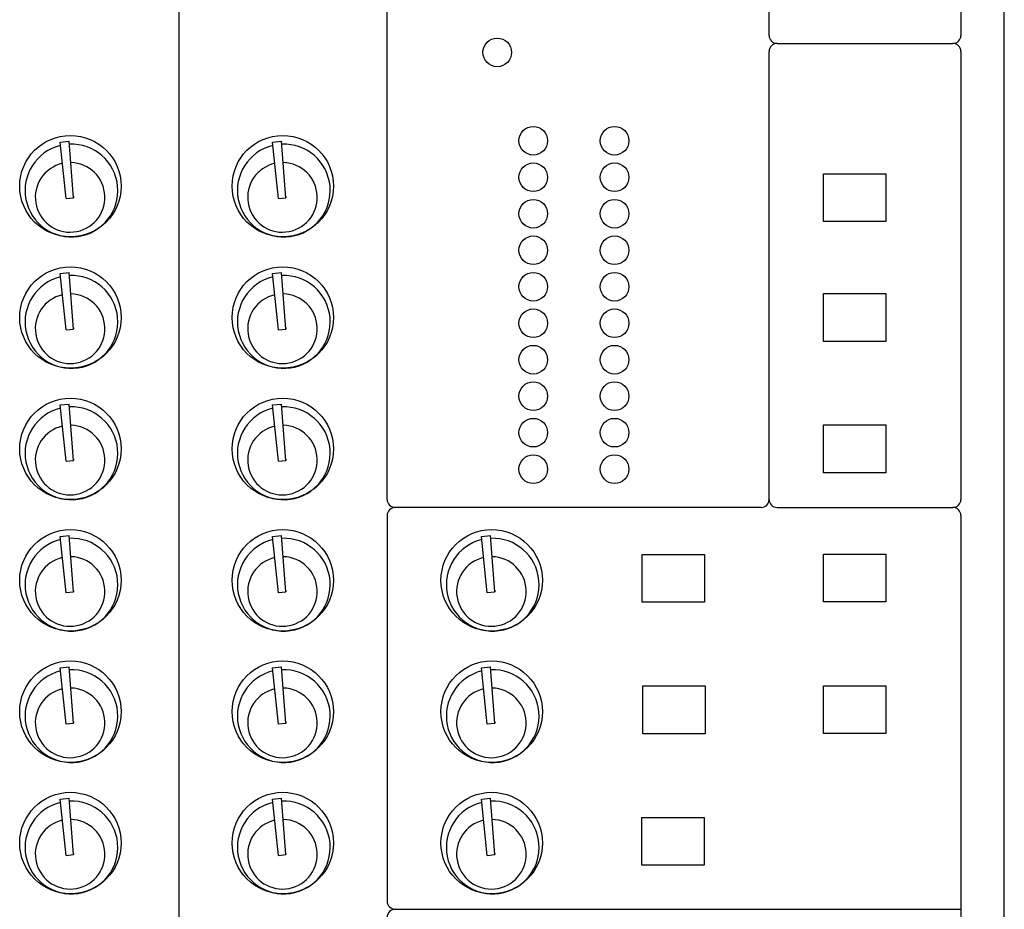
# Model space of a CAD drawing. Extents: x 80 to 1520, y 20 to 2160.
# Drawn here: x 654 to 777, y 569 to 680 of the extents above; entities that cross this region are included whole.
import ezdxf

# ---------------------------------------------------------------- set-up
doc = ezdxf.new("R2010")
doc.units = 0
doc.header["$LTSCALE"] = 40.64
doc.layers.add('DATA', color=7, linetype='CONTINUOUS')

msp = doc.modelspace()

# ---------------------------------------------------------------- linework, layer by layer
at = {"layer": 'DATA', "color": 7, "linetype": 'CONTINUOUS'}
for p, q in [((777, 400), (777, 803.3)), ((673.84, 434.67), (673.84, 793.3)), ((699.84, 620), (699.84, 733.9)), ((747.59, 678), (747.59, 734.02)), ((771.58, 734.02), (771.58, 678)), ((747.59, 620), (747.59, 676)), ((748.59, 677), (770.58, 677)), ((748.59, 677), (770.58, 677)), ((771.58, 676), (771.58, 620)), ((658.95, 664.65), (660.1, 664.77)), ((660.64, 657.72), (660.1, 664.77)), ((685.5, 664.65), (686.65, 664.77)), ((687.19, 657.72), (686.65, 664.77)), ((659.69, 657.61), (658.95, 664.65)), ((686.24, 657.61), (685.5, 664.65)), ((659.69, 657.62), (660.64, 657.72)), ((659.69, 657.62), (659.69, 657.62)), ((660.62, 657.87), (660.63, 657.71)), ((686.24, 657.62), (687.19, 657.72)), ((686.24, 657.62), (686.24, 657.62)), ((687.17, 657.87), (687.18, 657.71)), ((658.95, 648.23), (660.1, 648.35)), ((659.69, 641.19), (658.95, 648.23)), ((660.64, 641.3), (660.1, 648.35)), ((685.5, 648.23), (686.65, 648.35)), ((686.24, 641.19), (685.5, 648.23)), ((687.19, 641.3), (686.65, 648.35)), ((660.62, 641.45), (660.63, 641.29)), ((687.17, 641.45), (687.18, 641.29)), ((659.69, 641.2), (660.64, 641.3)), ((659.69, 641.2), (659.69, 641.2)), ((686.24, 641.2), (687.19, 641.3)), ((686.24, 641.2), (686.24, 641.2)), ((658.95, 631.81), (660.1, 631.93)), ((659.69, 624.77), (658.95, 631.81)), ((660.64, 624.88), (660.1, 631.93)), ((685.5, 631.81), (686.65, 631.93)), ((686.24, 624.77), (685.5, 631.81)), ((687.19, 624.88), (686.65, 631.93)), ((659.69, 624.78), (660.64, 624.88)), ((659.69, 624.78), (659.69, 624.78)), ((660.62, 625.03), (660.63, 624.87)), ((686.24, 624.78), (687.19, 624.88)), ((686.24, 624.78), (686.24, 624.78)), ((687.17, 625.03), (687.18, 624.87)), ((699.84, 618), (699.84, 569.78)), ((746.59, 619), (700.84, 619)), ((748.59, 619), (770.58, 619)), ((769.9, 619), (770.58, 619)), ((771.58, 618), (771.58, 434.3)), ((658.95, 615.39), (660.1, 615.51)), ((659.69, 608.35), (658.95, 615.39)), ((660.64, 608.46), (660.1, 615.51)), ((685.5, 615.39), (686.65, 615.51)), ((686.24, 608.35), (685.5, 615.39)), ((687.19, 608.46), (686.65, 615.51)), ((711.62, 615.39), (712.77, 615.51)), ((712.36, 608.35), (711.62, 615.39)), ((713.31, 608.46), (712.77, 615.51)), ((659.69, 608.36), (660.64, 608.46)), ((659.69, 608.36), (659.69, 608.36)), ((660.62, 608.61), (660.63, 608.45)), ((686.24, 608.36), (687.19, 608.46)), ((686.24, 608.36), (686.24, 608.36)), ((687.17, 608.61), (687.18, 608.45)), ((712.36, 608.36), (713.31, 608.46)), ((712.36, 608.36), (712.36, 608.36)), ((713.29, 608.61), (713.3, 608.45)), ((658.95, 598.97), (660.1, 599.09)), ((659.69, 591.93), (658.95, 598.97)), ((660.64, 592.04), (660.1, 599.09)), ((685.5, 598.97), (686.65, 599.09)), ((686.24, 591.93), (685.5, 598.97)), ((687.19, 592.04), (686.65, 599.09)), ((711.62, 598.97), (712.77, 599.09)), ((712.36, 591.93), (711.62, 598.97)), ((713.31, 592.04), (712.77, 599.09)), ((660.62, 592.19), (660.63, 592.03)), ((687.17, 592.19), (687.18, 592.03)), ((713.29, 592.19), (713.3, 592.03)), ((659.69, 591.94), (660.64, 592.04)), ((659.69, 591.94), (659.69, 591.94)), ((686.24, 591.94), (687.19, 592.04)), ((686.24, 591.94), (686.24, 591.94)), ((712.36, 591.94), (713.31, 592.04)), ((712.36, 591.94), (712.36, 591.94)), ((658.95, 582.55), (660.1, 582.67)), ((659.69, 575.51), (658.95, 582.55)), ((660.64, 575.62), (660.1, 582.67)), ((685.5, 582.55), (686.65, 582.67)), ((686.24, 575.51), (685.5, 582.55)), ((687.19, 575.62), (686.65, 582.67)), ((711.62, 582.55), (712.77, 582.67)), ((712.36, 575.51), (711.62, 582.55)), ((713.31, 575.62), (712.77, 582.67)), ((659.69, 575.52), (660.64, 575.62)), ((659.69, 575.52), (659.69, 575.52)), ((660.62, 575.77), (660.63, 575.61)), ((686.24, 575.52), (687.19, 575.62)), ((686.24, 575.52), (686.24, 575.52)), ((687.17, 575.77), (687.18, 575.61)), ((712.36, 575.52), (713.31, 575.62)), ((712.36, 575.52), (712.36, 575.52)), ((713.29, 575.77), (713.3, 575.61)), ((700.84, 568.78), (771.58, 568.78))]:
    msp.add_line(p, q, dxfattribs=at)
for points in [[(754.39, 660.7), (762.19, 660.7), (762.19, 654.73), (754.39, 654.73)], [(754.39, 645.73), (762.19, 645.73), (762.19, 639.76), (754.39, 639.76)], [(754.39, 629.31), (762.19, 629.31), (762.19, 623.34), (754.39, 623.34)], [(731.71, 613.14), (739.51, 613.14), (739.51, 607.18), (731.71, 607.18)], [(754.39, 613.17), (762.19, 613.17), (762.19, 607.2), (754.39, 607.2)], [(731.81, 596.69), (739.61, 596.69), (739.61, 590.73), (731.81, 590.73)], [(754.39, 596.72), (762.19, 596.72), (762.19, 590.75), (754.39, 590.75)], [(731.67, 580.26), (739.47, 580.26), (739.47, 574.29), (731.67, 574.29)]]:
    msp.add_lwpolyline(points, close=True, dxfattribs=at)
for centre, radius in [((713.6, 675.88), 1.79), ((718.11, 664.83), 1.79), ((728.27, 664.83), 1.79), ((660.24, 659.16), 6.34), ((686.79, 659.16), 6.34), ((718.11, 660.27), 1.79), ((728.27, 660.27), 1.79), ((718.11, 655.71), 1.79), ((728.27, 655.71), 1.79), ((718.11, 651.15), 1.79), ((728.27, 651.15), 1.79), ((660.24, 642.74), 6.34), ((686.79, 642.74), 6.34), ((718.11, 646.59), 1.79), ((728.27, 646.59), 1.79), ((718.11, 642.03), 1.79), ((728.27, 642.03), 1.79), ((718.11, 637.47), 1.79), ((728.27, 637.47), 1.79), ((718.11, 632.91), 1.79), ((728.27, 632.91), 1.79), ((660.24, 626.32), 6.34), ((686.79, 626.32), 6.34), ((718.11, 628.35), 1.79), ((728.27, 628.35), 1.79), ((718.11, 623.79), 1.79), ((728.27, 623.79), 1.79), ((660.24, 609.9), 6.34), ((686.79, 609.9), 6.34), ((712.91, 609.9), 6.34), ((660.24, 593.48), 6.34), ((686.79, 593.48), 6.34), ((712.91, 593.48), 6.34), ((660.24, 577.06), 6.34), ((686.79, 577.06), 6.34), ((712.91, 577.06), 6.34)]:
    msp.add_circle(centre, radius, dxfattribs=at)
for centre, radius, start, end in [((748.59, 678), 1, 180, 270), ((770.58, 678), 1, 270, 0), ((748.59, 676), 1, 90, 180), ((770.58, 676), 1, 0, 90), ((660.37, 658.61), 5.8, 103.7897, 92.445), ((686.92, 658.61), 5.8, 103.7897, 92.445), ((660.2, 657.76), 4.35, 102.8153, 88.5979), ((686.75, 657.76), 4.35, 102.8153, 88.5979), ((660.37, 642.19), 5.8, 103.7897, 92.445), ((686.92, 642.19), 5.8, 103.7897, 92.445), ((660.2, 641.34), 4.35, 102.8153, 88.5979), ((686.75, 641.34), 4.35, 102.8153, 88.5979), ((660.37, 625.77), 5.8, 103.7897, 92.445), ((686.92, 625.77), 5.8, 103.7897, 92.445), ((660.2, 624.92), 4.35, 102.8153, 88.5979), ((686.75, 624.92), 4.35, 102.8153, 88.5979), ((700.84, 620), 1, 180, 270), ((746.59, 620), 1, 270, 0), ((748.59, 620), 1, 180, 270), ((770.58, 620), 1, 270, 0), ((700.84, 618), 1, 90, 180), ((770.58, 618), 1, 0, 90), ((660.37, 609.35), 5.8, 103.7897, 92.445), ((686.92, 609.35), 5.8, 103.7897, 92.445), ((713.04, 609.35), 5.8, 103.7897, 92.445), ((660.2, 608.5), 4.35, 102.8153, 88.5979), ((686.75, 608.5), 4.35, 102.8153, 88.5979), ((712.87, 608.5), 4.35, 102.8153, 88.5979), ((660.37, 592.93), 5.8, 103.7897, 92.445), ((686.92, 592.93), 5.8, 103.7897, 92.445), ((713.04, 592.93), 5.8, 103.7897, 92.445), ((660.2, 592.08), 4.35, 102.8153, 88.5979), ((686.75, 592.08), 4.35, 102.8153, 88.5979), ((712.87, 592.08), 4.35, 102.8153, 88.5979), ((660.37, 576.51), 5.8, 103.7897, 92.445), ((686.92, 576.51), 5.8, 103.7897, 92.445), ((713.04, 576.51), 5.8, 103.7897, 92.445), ((660.2, 575.66), 4.35, 102.8153, 88.5979), ((686.75, 575.66), 4.35, 102.8153, 88.5979), ((712.87, 575.66), 4.35, 102.8153, 88.5979), ((700.84, 569.78), 1, 180, 270), ((700.84, 567.78), 1, 90, 180)]:
    msp.add_arc(centre, radius, start, end, dxfattribs=at)

doc.saveas('drawing.dxf')
